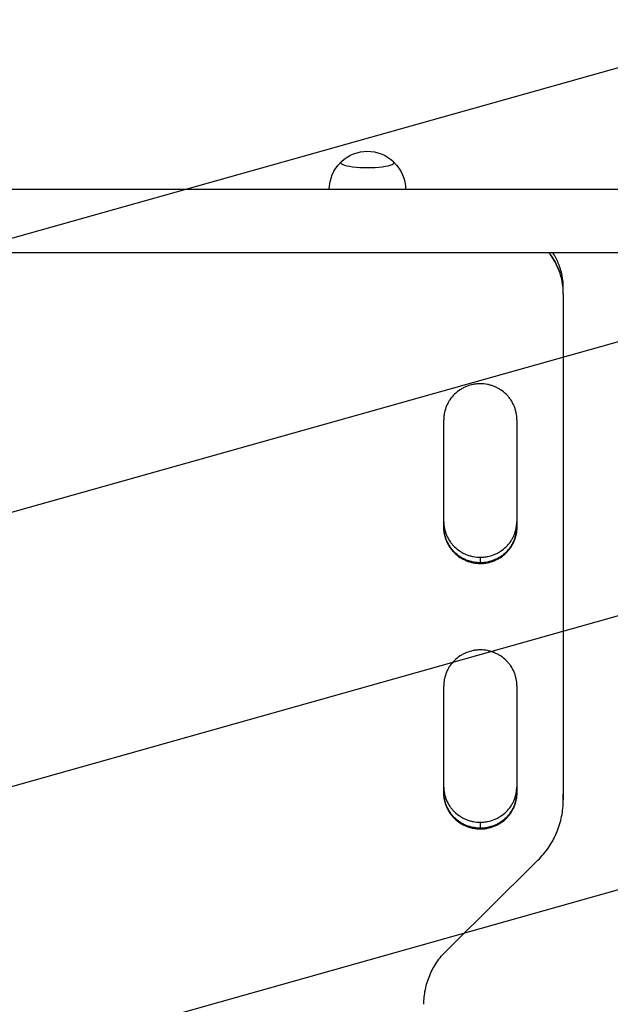
# Model space of a CAD drawing. Units: millimetres. Extents: x -3239 to 3689, y -3717 to 3913.
# Drawn here: x -1395 to -1039, y -1019 to -427 of the extents above; entities that cross this region are included whole.
import ezdxf

# ---------------------------------------------------------------- set-up
doc = ezdxf.new("R2010")
doc.units = ezdxf.units.MM
doc.header["$LTSCALE"] = 20
doc.linetypes.add('HIDDEN', pattern=[9.525, 6.35, -3.175])
for name, color, linetype in [('2d', 230, 'Continuous'), ('EN16630-TrainingSpace', 20, 'HIDDEN'), ('EN16630-TrainingSpace_Hatch', 20, 'HIDDEN')]:
    doc.layers.add(name, color=color, linetype=linetype)

msp = doc.modelspace()

# ---------------------------------------------------------------- hatches: boundary and pattern name
at = {"layer": 'EN16630-TrainingSpace_Hatch'}
h = msp.add_hatch(dxfattribs=at)
h.set_pattern_fill('ANSI31', color=256, scale=50, angle=-29.296)
h.paths.add_polyline_path([(1869.17, 863.97, 0.383658), (2316.55, 1361.19, 0.131652), (2249.56, 1611.19), (1749.56, 2477.22, 0.608126), (862.59, 2436.79, 0.162517), (562.21, 2537.07, 0.01883), (524.59, 2535.65, 0.873713), (-396.88, 2900.19), (-1375.51, 1155.98, 0.201212), (-1419.58, 771.73, 0.228586), (-1387.39, 338.45), (-1068.85, -213.28, 0.486009), (-2305.36, -1184.91), (-2305.36, -1384.91, 0.946906), (-311.3, -1493.75, 0.393281), (369.2, -1524.78), (369.2, -2166.07, 0.414214), (1369.2, -3166.07, 0.414214), (2369.2, -2166.07), (2369.2, -2.07, 0.267958)])
h.paths.add_polyline_path([(1576.16, 1773.51, -0.57735), (1541.66, 1793.43, -0.267949), (1553.16, 1813.35), (1138.73, 1575.41), (1553.16, 1813.35, -0.57735), (1587.66, 1793.43, -0.267949), (1576.16, 1773.51), (1979.83, 2005.24)], flags=16)
h.paths.add_polyline_path([(1548.66, 1793.43, -1), (1580.66, 1793.43, -1)], flags=0)
h.paths.add_polyline_path([(-1448.41, -529.07, -0.202221), (-1441.37, -512.64, -0.398566), (-1409.74, -512.22, -0.208429), (-1402.41, -529.07), (-1208.41, -529.07, -0.202221), (-1201.37, -512.64, -0.398566), (-1169.74, -512.22, -0.208429), (-1162.41, -529.07)], flags=16)
h.paths.add_polyline_path([(-1671.9, -644.74), (-1675.07, -647.89), (-1700.73, -647.89), (-1703.9, -644.74)], flags=16)

# ---------------------------------------------------------------- linework, layer by layer
at = {"layer": '2d'}
for p, q in [((-998.98, -529.07), (-1618.13, -529.07)), ((-992.57, -567.07), (-1611.72, -567.07)), ((-1067.41, -591.78), (-1067.41, -896.21)), ((-1067.4, -591.03), (-1067.4, -588.31)), ((-1067.4, -591.71), (-1067.4, -591.33)), ((-1139.41, -732.47), (-1139.41, -667.59)), ((-1095.41, -667.59), (-1095.41, -732.47)), ((-1117.41, -750.34), (-1117.41, -753.63)), ((-1117.41, -753.65), (-1117.41, -754.06)), ((-1139.41, -892.29), (-1139.41, -827.65)), ((-1095.41, -827.65), (-1095.41, -892.29)), ((-1067.4, -895.79), (-1067.4, -892.66)), ((-1067.4, -896.22), (-1067.4, -895.78)), ((-1117.41, -909.79), (-1117.41, -913.34)), ((-1117.41, -913.36), (-1117.41, -913.8))]:
    msp.add_line(p, q, dxfattribs=at)
at = {"layer": '2d', "extrusion": (0, 0, -1)}
for centre, start, end in [((1185.41, -529.05), 47.04839, 132.95161), ((1185.41, -529.19), 0.30575, 46.03474), ((1185.41, -529.19), 133.96526, 179.69425)]:
    msp.add_arc(centre, 23, start, end, dxfattribs=at)
at = {"layer": '2d'}
msp.add_ellipse((-1185.41, -512.84), major_axis=(-16, 0), ratio=0.191532, start_param=-0.202909, end_param=3.344502, dxfattribs=at)
for points, knots in [([(-1067.4, -591.78), (-1067.4, -589.18), (-1067.65, -586.63), (-1068.41, -582.86), (-1068.72, -581.61), (-1069.29, -579.75), (-1069.5, -579.14), (-1069.94, -577.92), (-1070.18, -577.31), (-1071.43, -574.33), (-1072.65, -572.07), (-1074.46, -569.4), (-1074.84, -568.87), (-1075.55, -567.92), (-1075.89, -567.49), (-1076.23, -567.07)], [0, 0, 0, 0, 0.00782526, 0.00782526, 0.0117379, 0.0117379, 0.01369421, 0.01369421, 0.01565053, 0.01565053, 0.02347579, 0.02347579, 0.02543211, 0.02543211, 0.0270541, 0.0270541, 0.0270541, 0.0270541]), ([(-1067.42, -590.19), (-1067.48, -588.01), (-1067.73, -585.85), (-1068.41, -582.47), (-1068.72, -581.23), (-1069.29, -579.37), (-1069.5, -578.76), (-1069.94, -577.53), (-1070.18, -576.93), (-1071.43, -573.95), (-1072.65, -571.69), (-1074.46, -569.02), (-1074.84, -568.49), (-1075.46, -567.67), (-1075.69, -567.37), (-1075.93, -567.07)], [0.00121621, 0.00121621, 0.00121621, 0.00121621, 0.0078248, 0.0078248, 0.01173721, 0.01173721, 0.01369341, 0.01369341, 0.01564961, 0.01564961, 0.02347441, 0.02347441, 0.02543061, 0.02543061, 0.02656566, 0.02656566, 0.02656566, 0.02656566]), ([(-1067.41, -588.31), (-1067.4, -585.73), (-1067.66, -583.18), (-1068.42, -579.43), (-1068.73, -578.18), (-1069.3, -576.33), (-1069.51, -575.72), (-1069.95, -574.49), (-1070.19, -573.89), (-1071.35, -571.12), (-1072.46, -569.04), (-1073.75, -567.07)], [0.0000353, 0.0000353, 0.0000353, 0.0000353, 0.00781951, 0.00781951, 0.01172926, 0.01172926, 0.01368414, 0.01368414, 0.01563902, 0.01563902, 0.02278749, 0.02278749, 0.02278749, 0.02278749]), ([(-1095.41, -667.59), (-1095.4, -666.16), (-1095.54, -664.76), (-1095.95, -662.68), (-1096.13, -662), (-1096.54, -660.64), (-1096.79, -659.97), (-1097.61, -658), (-1098.29, -656.76), (-1099.48, -655), (-1099.91, -654.42), (-1100.83, -653.32), (-1101.32, -652.8), (-1102.84, -651.3), (-1103.95, -650.4), (-1105.45, -649.41), (-1105.76, -649.22), (-1106.38, -648.85), (-1106.7, -648.68), (-1107.65, -648.18), (-1108.95, -647.57), (-1110.3, -647.1), (-1111.34, -646.79), (-1111.69, -646.69), (-1112.39, -646.52), (-1112.75, -646.44), (-1114.52, -646.09), (-1115.95, -645.96), (-1118.11, -645.96), (-1118.83, -645.99), (-1119.92, -646.09), (-1120.28, -646.14), (-1120.99, -646.24), (-1121.35, -646.3), (-1123.12, -646.65), (-1124.49, -647.05), (-1126.49, -647.87), (-1127.15, -648.17), (-1128.43, -648.84), (-1129.04, -649.21), (-1130.83, -650.38), (-1131.95, -651.28), (-1134, -653.29), (-1134.92, -654.39), (-1136.11, -656.14), (-1136.48, -656.75), (-1137.16, -658), (-1137.47, -658.65), (-1138.3, -660.61), (-1138.71, -661.96), (-1139.13, -664.04), (-1139.24, -664.74), (-1139.38, -666.16), (-1139.41, -666.87), (-1139.41, -667.59)], [0, 0, 0, 0, 0.00430636, 0.00430636, 0.00645954, 0.00645954, 0.00861272, 0.00861272, 0.01291908, 0.01291908, 0.01507226, 0.01507226, 0.01722545, 0.01722545, 0.02153181, 0.02153181, 0.0226084, 0.0226084, 0.02368499, 0.02368499, 0.02583817, 0.02799135, 0.02799135, 0.02906794, 0.02906794, 0.03014453, 0.03014453, 0.03445089, 0.03445089, 0.03660407, 0.03660407, 0.03768066, 0.03768066, 0.03875725, 0.03875725, 0.04306361, 0.04306361, 0.04521679, 0.04521679, 0.04736997, 0.04736997, 0.05167634, 0.05167634, 0.0559827, 0.0559827, 0.05813588, 0.05813588, 0.06028906, 0.06028906, 0.06459542, 0.06459542, 0.0667486, 0.0667486, 0.06890178, 0.06890178, 0.06890178, 0.06890178]), ([(-1139.41, -729.06), (-1139.39, -730.38), (-1139.25, -731.69), (-1138.86, -733.66), (-1138.68, -734.35), (-1138.26, -735.7), (-1138.02, -736.38), (-1137.19, -738.34), (-1136.52, -739.58), (-1135.32, -741.33), (-1134.89, -741.91), (-1133.97, -743.01), (-1133.48, -743.53), (-1131.96, -745.02), (-1130.85, -745.91), (-1129.34, -746.9), (-1129.04, -747.09), (-1128.41, -747.46), (-1128.1, -747.63), (-1127.15, -748.13), (-1125.85, -748.73), (-1124.49, -749.21), (-1123.46, -749.51), (-1123.11, -749.61), (-1122.41, -749.78), (-1122.05, -749.86), (-1120.27, -750.2), (-1118.84, -750.34), (-1117.41, -750.34)], [0.00028793, 0.00028793, 0.00028793, 0.00028793, 0.00430579, 0.00430579, 0.00645869, 0.00645869, 0.00861158, 0.00861158, 0.01291738, 0.01291738, 0.01507027, 0.01507027, 0.01722317, 0.01722317, 0.02152896, 0.02152896, 0.02260541, 0.02260541, 0.02368186, 0.02368186, 0.02583475, 0.02798765, 0.02798765, 0.0290641, 0.0290641, 0.03014054, 0.03014054, 0.03444634, 0.03444634, 0.03444634, 0.03444634]), ([(-1117.41, -753.63), (-1118.13, -753.63), (-1118.85, -753.6), (-1119.93, -753.49), (-1120.29, -753.45), (-1121.01, -753.35), (-1121.36, -753.28), (-1123.13, -752.94), (-1124.5, -752.53), (-1126.5, -751.72), (-1127.16, -751.42), (-1128.43, -750.75), (-1129.05, -750.39), (-1130.84, -749.22), (-1131.95, -748.32), (-1134, -746.31), (-1134.91, -745.22), (-1136.11, -743.47), (-1136.48, -742.86), (-1137.16, -741.62), (-1137.47, -740.97), (-1138.3, -739.01), (-1138.71, -737.67), (-1139.13, -735.6), (-1139.24, -734.9), (-1139.37, -733.58), (-1139.4, -732.97), (-1139.41, -732.36)], [0.03445099, 0.03445099, 0.03445099, 0.03445099, 0.03660226, 0.03660226, 0.0376779, 0.0376779, 0.03875353, 0.03875353, 0.04305608, 0.04305608, 0.04520735, 0.04520735, 0.04735862, 0.04735862, 0.05166116, 0.05166116, 0.0559637, 0.0559637, 0.05811497, 0.05811497, 0.06026624, 0.06026624, 0.06456878, 0.06456878, 0.06672006, 0.06672006, 0.06856225, 0.06856225, 0.06856225, 0.06856225]), ([(-1139.41, -732.41), (-1139.39, -733.71), (-1139.25, -735), (-1138.86, -736.95), (-1138.69, -737.64), (-1138.27, -738.99), (-1138.03, -739.67), (-1137.2, -741.63), (-1136.52, -742.87), (-1135.33, -744.63), (-1134.89, -745.2), (-1133.97, -746.3), (-1133.49, -746.83), (-1131.97, -748.32), (-1130.86, -749.22), (-1129.35, -750.2), (-1129.04, -750.39), (-1128.42, -750.76), (-1128.11, -750.93), (-1127.15, -751.43), (-1125.85, -752.04), (-1124.5, -752.51), (-1123.46, -752.82), (-1123.11, -752.91), (-1122.41, -753.09), (-1122.05, -753.16), (-1120.28, -753.51), (-1118.85, -753.65), (-1117.41, -753.65)], [0.0003518, 0.0003518, 0.0003518, 0.0003518, 0.00430822, 0.00430822, 0.00646233, 0.00646233, 0.00861644, 0.00861644, 0.01292467, 0.01292467, 0.01507878, 0.01507878, 0.01723289, 0.01723289, 0.02154111, 0.02154111, 0.02261817, 0.02261817, 0.02369522, 0.02369522, 0.02584933, 0.02800344, 0.02800344, 0.0290805, 0.0290805, 0.03015755, 0.03015755, 0.03446578, 0.03446578, 0.03446578, 0.03446578]), ([(-1139.41, -732.47), (-1139.41, -733.89), (-1139.27, -735.3), (-1138.86, -737.36), (-1138.69, -738.05), (-1138.27, -739.41), (-1138.03, -740.08), (-1137.2, -742.04), (-1136.52, -743.28), (-1135.33, -745.04), (-1134.9, -745.61), (-1133.97, -746.72), (-1133.49, -747.24), (-1131.97, -748.73), (-1130.86, -749.63), (-1129.35, -750.61), (-1129.04, -750.81), (-1128.42, -751.17), (-1128.11, -751.35), (-1127.15, -751.84), (-1125.85, -752.45), (-1124.5, -752.92), (-1123.46, -753.23), (-1123.11, -753.32), (-1122.41, -753.5), (-1122.05, -753.58), (-1120.28, -753.92), (-1118.85, -754.06), (-1117.41, -754.06)], [0, 0, 0, 0, 0.00430829, 0.00430829, 0.00646244, 0.00646244, 0.00861659, 0.00861659, 0.01292488, 0.01292488, 0.01507903, 0.01507903, 0.01723318, 0.01723318, 0.02154147, 0.02154147, 0.02261855, 0.02261855, 0.02369562, 0.02369562, 0.02584977, 0.02800392, 0.02800392, 0.02908099, 0.02908099, 0.03015806, 0.03015806, 0.03446636, 0.03446636, 0.03446636, 0.03446636]), ([(-1117.41, -750.34), (-1116.69, -750.34), (-1115.97, -750.31), (-1114.89, -750.2), (-1114.52, -750.16), (-1113.81, -750.05), (-1113.45, -749.99), (-1111.69, -749.65), (-1110.32, -749.24), (-1108.32, -748.43), (-1107.66, -748.13), (-1106.38, -747.46), (-1105.77, -747.1), (-1103.98, -745.92), (-1102.87, -745.03), (-1100.81, -743.02), (-1099.9, -741.93), (-1098.71, -740.18), (-1098.34, -739.58), (-1097.66, -738.33), (-1097.35, -737.68), (-1096.52, -735.72), (-1096.1, -734.38), (-1095.68, -732.31), (-1095.58, -731.61), (-1095.45, -730.29), (-1095.41, -729.68), (-1095.41, -729.07)], [0.03444634, 0.03444634, 0.03444634, 0.03444634, 0.03659732, 0.03659732, 0.03767281, 0.03767281, 0.03874831, 0.03874831, 0.04305028, 0.04305028, 0.04520126, 0.04520126, 0.04735225, 0.04735225, 0.05165422, 0.05165422, 0.05595619, 0.05595619, 0.05810718, 0.05810718, 0.06025816, 0.06025816, 0.06456013, 0.06456013, 0.06671112, 0.06671112, 0.0685584, 0.0685584, 0.0685584, 0.0685584]), ([(-1095.41, -732.35), (-1095.42, -733.67), (-1095.56, -734.98), (-1095.96, -736.95), (-1096.13, -737.64), (-1096.55, -738.99), (-1096.79, -739.66), (-1097.62, -741.62), (-1098.29, -742.86), (-1099.49, -744.62), (-1099.92, -745.2), (-1100.84, -746.3), (-1101.33, -746.82), (-1102.85, -748.31), (-1103.96, -749.21), (-1105.47, -750.19), (-1105.78, -750.38), (-1106.4, -750.75), (-1106.71, -750.92), (-1107.67, -751.42), (-1108.97, -752.02), (-1110.32, -752.5), (-1111.35, -752.8), (-1111.7, -752.9), (-1112.41, -753.07), (-1112.76, -753.15), (-1114.54, -753.5), (-1115.97, -753.63), (-1117.41, -753.63)], [0.00029325, 0.00029325, 0.00029325, 0.00029325, 0.00430637, 0.00430637, 0.00645956, 0.00645956, 0.00861275, 0.00861275, 0.01291912, 0.01291912, 0.01507231, 0.01507231, 0.0172255, 0.0172255, 0.02153187, 0.02153187, 0.02260846, 0.02260846, 0.02368506, 0.02368506, 0.02583824, 0.02799143, 0.02799143, 0.02906802, 0.02906802, 0.03014462, 0.03014462, 0.03445099, 0.03445099, 0.03445099, 0.03445099]), ([(-1117.41, -753.65), (-1116.69, -753.65), (-1115.97, -753.61), (-1114.88, -753.51), (-1114.52, -753.46), (-1113.81, -753.36), (-1113.45, -753.3), (-1111.69, -752.95), (-1110.31, -752.55), (-1108.31, -751.73), (-1107.65, -751.43), (-1106.38, -750.76), (-1105.76, -750.4), (-1103.97, -749.23), (-1102.86, -748.33), (-1100.8, -746.32), (-1099.89, -745.23), (-1098.7, -743.47), (-1098.33, -742.87), (-1097.65, -741.62), (-1097.34, -740.98), (-1096.51, -739.02), (-1096.1, -737.67), (-1095.68, -735.6), (-1095.58, -734.9), (-1095.45, -733.6), (-1095.41, -733.01), (-1095.41, -732.43)], [0.03446578, 0.03446578, 0.03446578, 0.03446578, 0.03661795, 0.03661795, 0.03769404, 0.03769404, 0.03877013, 0.03877013, 0.04307449, 0.04307449, 0.04522667, 0.04522667, 0.04737885, 0.04737885, 0.0516832, 0.0516832, 0.05598756, 0.05598756, 0.05813974, 0.05813974, 0.06029192, 0.06029192, 0.06459627, 0.06459627, 0.06674845, 0.06674845, 0.06852794, 0.06852794, 0.06852794, 0.06852794]), ([(-1117.41, -754.06), (-1116.69, -754.06), (-1115.97, -754.02), (-1114.88, -753.92), (-1114.52, -753.87), (-1113.81, -753.77), (-1113.45, -753.71), (-1111.69, -753.37), (-1110.31, -752.96), (-1108.31, -752.15), (-1107.65, -751.84), (-1106.38, -751.17), (-1105.76, -750.81), (-1103.97, -749.64), (-1102.86, -748.74), (-1100.8, -746.73), (-1099.89, -745.64), (-1098.7, -743.89), (-1098.33, -743.28), (-1097.65, -742.03), (-1097.34, -741.39), (-1096.51, -739.43), (-1096.1, -738.08), (-1095.68, -736.01), (-1095.58, -735.31), (-1095.44, -733.89), (-1095.4, -733.18), (-1095.41, -732.47)], [0.03446636, 0.03446636, 0.03446636, 0.03446636, 0.03661857, 0.03661857, 0.03769468, 0.03769468, 0.03877079, 0.03877079, 0.04307521, 0.04307521, 0.04522743, 0.04522743, 0.04737964, 0.04737964, 0.05168407, 0.05168407, 0.0559885, 0.0559885, 0.05814071, 0.05814071, 0.06029293, 0.06029293, 0.06459735, 0.06459735, 0.06674957, 0.06674957, 0.06890178, 0.06890178, 0.06890178, 0.06890178]), ([(-1095.41, -827.65), (-1095.4, -826.23), (-1095.54, -824.83), (-1095.95, -822.77), (-1096.13, -822.08), (-1096.54, -820.73), (-1096.79, -820.06), (-1097.61, -818.1), (-1098.29, -816.86), (-1099.48, -815.11), (-1099.91, -814.53), (-1100.83, -813.44), (-1101.32, -812.91), (-1102.84, -811.42), (-1103.95, -810.53), (-1105.45, -809.54), (-1105.76, -809.35), (-1106.38, -808.99), (-1106.7, -808.81), (-1107.65, -808.31), (-1108.95, -807.71), (-1110.3, -807.24), (-1111.34, -806.93), (-1111.69, -806.83), (-1112.39, -806.66), (-1112.75, -806.58), (-1114.52, -806.24), (-1115.95, -806.1), (-1118.11, -806.1), (-1118.83, -806.13), (-1119.92, -806.24), (-1120.28, -806.28), (-1120.99, -806.38), (-1121.35, -806.44), (-1123.12, -806.79), (-1124.49, -807.19), (-1126.49, -808), (-1127.15, -808.31), (-1128.43, -808.98), (-1129.04, -809.34), (-1130.83, -810.51), (-1131.95, -811.4), (-1134, -813.41), (-1134.92, -814.5), (-1136.11, -816.25), (-1136.48, -816.85), (-1137.16, -818.1), (-1137.47, -818.75), (-1138.3, -820.7), (-1138.71, -822.05), (-1139.13, -824.12), (-1139.24, -824.82), (-1139.38, -826.23), (-1139.41, -826.94), (-1139.41, -827.65)], [0, 0, 0, 0, 0.00430636, 0.00430636, 0.00645954, 0.00645954, 0.00861272, 0.00861272, 0.01291908, 0.01291908, 0.01507226, 0.01507226, 0.01722545, 0.01722545, 0.02153181, 0.02153181, 0.0226084, 0.0226084, 0.02368499, 0.02368499, 0.02583817, 0.02799135, 0.02799135, 0.02906794, 0.02906794, 0.03014453, 0.03014453, 0.03445089, 0.03445089, 0.03660407, 0.03660407, 0.03768066, 0.03768066, 0.03875725, 0.03875725, 0.04306361, 0.04306361, 0.04521679, 0.04521679, 0.04736997, 0.04736997, 0.05167634, 0.05167634, 0.0559827, 0.0559827, 0.05813588, 0.05813588, 0.06028906, 0.06028906, 0.06459542, 0.06459542, 0.0667486, 0.0667486, 0.06890178, 0.06890178, 0.06890178, 0.06890178]), ([(-1139.41, -888.58), (-1139.39, -889.9), (-1139.25, -891.2), (-1138.86, -893.17), (-1138.68, -893.85), (-1138.26, -895.2), (-1138.02, -895.87), (-1137.19, -897.83), (-1136.52, -899.06), (-1135.32, -900.81), (-1134.89, -901.38), (-1133.97, -902.48), (-1133.48, -903), (-1131.96, -904.49), (-1130.85, -905.38), (-1129.34, -906.36), (-1129.04, -906.55), (-1128.41, -906.91), (-1128.1, -907.09), (-1127.15, -907.58), (-1125.85, -908.18), (-1124.49, -908.66), (-1123.46, -908.96), (-1123.11, -909.06), (-1122.41, -909.23), (-1122.05, -909.31), (-1120.27, -909.65), (-1118.84, -909.79), (-1117.41, -909.79)], [0.00028793, 0.00028793, 0.00028793, 0.00028793, 0.00430579, 0.00430579, 0.00645869, 0.00645869, 0.00861158, 0.00861158, 0.01291738, 0.01291738, 0.01507027, 0.01507027, 0.01722317, 0.01722317, 0.02152896, 0.02152896, 0.02260541, 0.02260541, 0.02368186, 0.02368186, 0.02583475, 0.02798765, 0.02798765, 0.0290641, 0.0290641, 0.03014054, 0.03014054, 0.03444634, 0.03444634, 0.03444634, 0.03444634]), ([(-1117.41, -909.79), (-1116.69, -909.79), (-1115.97, -909.75), (-1114.89, -909.65), (-1114.52, -909.6), (-1113.81, -909.5), (-1113.45, -909.44), (-1111.69, -909.1), (-1110.32, -908.69), (-1108.32, -907.88), (-1107.66, -907.58), (-1106.38, -906.91), (-1105.77, -906.55), (-1103.98, -905.39), (-1102.87, -904.5), (-1100.81, -902.49), (-1099.9, -901.41), (-1098.71, -899.66), (-1098.34, -899.06), (-1097.66, -897.82), (-1097.35, -897.18), (-1096.52, -895.22), (-1096.1, -893.89), (-1095.68, -891.82), (-1095.58, -891.12), (-1095.45, -889.81), (-1095.41, -889.21), (-1095.41, -888.6)], [0.03444634, 0.03444634, 0.03444634, 0.03444634, 0.03659732, 0.03659732, 0.03767281, 0.03767281, 0.03874831, 0.03874831, 0.04305028, 0.04305028, 0.04520126, 0.04520126, 0.04735225, 0.04735225, 0.05165422, 0.05165422, 0.05595619, 0.05595619, 0.05810718, 0.05810718, 0.06025816, 0.06025816, 0.06456013, 0.06456013, 0.06671112, 0.06671112, 0.0685584, 0.0685584, 0.0685584, 0.0685584]), ([(-1117.41, -913.34), (-1118.13, -913.34), (-1118.85, -913.31), (-1119.93, -913.21), (-1120.29, -913.16), (-1121.01, -913.06), (-1121.36, -913), (-1123.13, -912.66), (-1124.5, -912.25), (-1126.5, -911.44), (-1127.16, -911.14), (-1128.43, -910.47), (-1129.05, -910.11), (-1130.84, -908.94), (-1131.95, -908.06), (-1134, -906.05), (-1134.91, -904.96), (-1136.11, -903.22), (-1136.48, -902.62), (-1137.16, -901.37), (-1137.47, -900.73), (-1138.3, -898.78), (-1138.71, -897.44), (-1139.13, -895.38), (-1139.24, -894.68), (-1139.37, -893.37), (-1139.4, -892.76), (-1139.41, -892.16)], [0.03445099, 0.03445099, 0.03445099, 0.03445099, 0.03660226, 0.03660226, 0.0376779, 0.0376779, 0.03875353, 0.03875353, 0.04305608, 0.04305608, 0.04520735, 0.04520735, 0.04735862, 0.04735862, 0.05166116, 0.05166116, 0.0559637, 0.0559637, 0.05811497, 0.05811497, 0.06026624, 0.06026624, 0.06456878, 0.06456878, 0.06672006, 0.06672006, 0.06856225, 0.06856225, 0.06856225, 0.06856225]), ([(-1139.41, -892.2), (-1139.39, -893.5), (-1139.25, -894.78), (-1138.86, -896.73), (-1138.69, -897.41), (-1138.27, -898.76), (-1138.03, -899.43), (-1137.2, -901.39), (-1136.52, -902.62), (-1135.33, -904.38), (-1134.89, -904.95), (-1133.97, -906.04), (-1133.49, -906.57), (-1131.97, -908.05), (-1130.86, -908.95), (-1129.35, -909.93), (-1129.04, -910.12), (-1128.42, -910.48), (-1128.11, -910.66), (-1127.15, -911.15), (-1125.85, -911.75), (-1124.5, -912.23), (-1123.46, -912.53), (-1123.11, -912.63), (-1122.41, -912.8), (-1122.05, -912.88), (-1120.28, -913.22), (-1118.85, -913.36), (-1117.41, -913.36)], [0.0003518, 0.0003518, 0.0003518, 0.0003518, 0.00430822, 0.00430822, 0.00646233, 0.00646233, 0.00861644, 0.00861644, 0.01292467, 0.01292467, 0.01507878, 0.01507878, 0.01723289, 0.01723289, 0.02154111, 0.02154111, 0.02261817, 0.02261817, 0.02369522, 0.02369522, 0.02584933, 0.02800344, 0.02800344, 0.0290805, 0.0290805, 0.03015755, 0.03015755, 0.03446578, 0.03446578, 0.03446578, 0.03446578]), ([(-1139.41, -892.29), (-1139.41, -893.71), (-1139.27, -895.11), (-1138.86, -897.17), (-1138.69, -897.85), (-1138.27, -899.21), (-1138.03, -899.88), (-1137.2, -901.83), (-1136.52, -903.07), (-1135.33, -904.82), (-1134.9, -905.39), (-1133.97, -906.49), (-1133.49, -907.01), (-1131.97, -908.5), (-1130.86, -909.39), (-1129.35, -910.37), (-1129.04, -910.56), (-1128.42, -910.93), (-1128.11, -911.1), (-1127.15, -911.6), (-1125.85, -912.2), (-1124.5, -912.67), (-1123.46, -912.98), (-1123.11, -913.07), (-1122.41, -913.24), (-1122.05, -913.32), (-1120.28, -913.67), (-1118.85, -913.8), (-1117.41, -913.8)], [0, 0, 0, 0, 0.00430829, 0.00430829, 0.00646244, 0.00646244, 0.00861659, 0.00861659, 0.01292488, 0.01292488, 0.01507903, 0.01507903, 0.01723318, 0.01723318, 0.02154147, 0.02154147, 0.02261855, 0.02261855, 0.02369562, 0.02369562, 0.02584977, 0.02800392, 0.02800392, 0.02908099, 0.02908099, 0.03015806, 0.03015806, 0.03446636, 0.03446636, 0.03446636, 0.03446636]), ([(-1095.41, -892.14), (-1095.42, -893.46), (-1095.56, -894.76), (-1095.96, -896.73), (-1096.13, -897.41), (-1096.55, -898.76), (-1096.79, -899.43), (-1097.62, -901.38), (-1098.29, -902.62), (-1099.49, -904.37), (-1099.92, -904.94), (-1100.84, -906.04), (-1101.33, -906.56), (-1102.85, -908.04), (-1103.96, -908.93), (-1105.47, -909.92), (-1105.78, -910.11), (-1106.4, -910.47), (-1106.71, -910.64), (-1107.67, -911.14), (-1108.97, -911.74), (-1110.32, -912.21), (-1111.35, -912.52), (-1111.7, -912.61), (-1112.41, -912.79), (-1112.76, -912.86), (-1114.54, -913.21), (-1115.97, -913.34), (-1117.41, -913.34)], [0.00029325, 0.00029325, 0.00029325, 0.00029325, 0.00430637, 0.00430637, 0.00645956, 0.00645956, 0.00861275, 0.00861275, 0.01291912, 0.01291912, 0.01507231, 0.01507231, 0.0172255, 0.0172255, 0.02153187, 0.02153187, 0.02260846, 0.02260846, 0.02368506, 0.02368506, 0.02583824, 0.02799143, 0.02799143, 0.02906802, 0.02906802, 0.03014462, 0.03014462, 0.03445099, 0.03445099, 0.03445099, 0.03445099]), ([(-1117.41, -913.36), (-1116.69, -913.36), (-1115.97, -913.32), (-1114.88, -913.22), (-1114.52, -913.18), (-1113.81, -913.07), (-1113.45, -913.01), (-1111.69, -912.67), (-1110.31, -912.26), (-1108.31, -911.45), (-1107.65, -911.15), (-1106.38, -910.48), (-1105.76, -910.12), (-1103.97, -908.95), (-1102.86, -908.07), (-1100.8, -906.06), (-1099.89, -904.97), (-1098.7, -903.23), (-1098.33, -902.62), (-1097.65, -901.38), (-1097.34, -900.74), (-1096.51, -898.78), (-1096.1, -897.44), (-1095.68, -895.38), (-1095.58, -894.68), (-1095.45, -893.39), (-1095.41, -892.8), (-1095.41, -892.22)], [0.03446578, 0.03446578, 0.03446578, 0.03446578, 0.03661795, 0.03661795, 0.03769404, 0.03769404, 0.03877013, 0.03877013, 0.04307449, 0.04307449, 0.04522667, 0.04522667, 0.04737885, 0.04737885, 0.0516832, 0.0516832, 0.05598756, 0.05598756, 0.05813974, 0.05813974, 0.06029192, 0.06029192, 0.06459627, 0.06459627, 0.06674845, 0.06674845, 0.06852794, 0.06852794, 0.06852794, 0.06852794]), ([(-1117.41, -913.8), (-1116.69, -913.8), (-1115.97, -913.77), (-1114.88, -913.67), (-1114.52, -913.62), (-1113.81, -913.52), (-1113.45, -913.46), (-1111.69, -913.11), (-1110.31, -912.71), (-1108.31, -911.9), (-1107.65, -911.59), (-1106.38, -910.93), (-1105.76, -910.57), (-1103.97, -909.4), (-1102.86, -908.51), (-1100.8, -906.5), (-1099.89, -905.42), (-1098.7, -903.67), (-1098.33, -903.07), (-1097.65, -901.82), (-1097.34, -901.18), (-1096.51, -899.23), (-1096.1, -897.89), (-1095.68, -895.82), (-1095.58, -895.12), (-1095.44, -893.71), (-1095.4, -893), (-1095.41, -892.29)], [0.03446636, 0.03446636, 0.03446636, 0.03446636, 0.03661857, 0.03661857, 0.03769468, 0.03769468, 0.03877079, 0.03877079, 0.04307521, 0.04307521, 0.04522743, 0.04522743, 0.04737964, 0.04737964, 0.05168407, 0.05168407, 0.0559885, 0.0559885, 0.05814071, 0.05814071, 0.06029293, 0.06029293, 0.06459735, 0.06459735, 0.06674957, 0.06674957, 0.06890178, 0.06890178, 0.06890178, 0.06890178]), ([(-1082.74, -932.67), (-1080.29, -930.25), (-1078.13, -927.64), (-1075.28, -923.45), (-1074.4, -922.01), (-1073.19, -919.77), (-1072.8, -919.02), (-1072.06, -917.48), (-1071.71, -916.7), (-1070.07, -912.8), (-1069.09, -909.6), (-1068.08, -904.65), (-1067.83, -902.98), (-1067.49, -899.6), (-1067.4, -897.91), (-1067.41, -896.21)], [0, 0, 0, 0, 0.01030789, 0.01030789, 0.01546184, 0.01546184, 0.01803881, 0.01803881, 0.02061578, 0.02061578, 0.03092368, 0.03092368, 0.03607762, 0.03607762, 0.04123157, 0.04123157, 0.04123157, 0.04123157]), ([(-1151.41, -1019.32), (-1151.41, -1016.32), (-1151.11, -1013.36), (-1150.23, -1009), (-1149.86, -1007.56), (-1148.98, -1004.7), (-1148.46, -1003.28), (-1146.72, -999.14), (-1145.3, -996.52), (-1142.77, -992.79), (-1141.87, -991.59), (-1139.92, -989.25), (-1138.9, -988.13), (-1137.81, -987.06)], [0, 0, 0, 0, 0.00914096, 0.00914096, 0.01371144, 0.01371144, 0.01828192, 0.01828192, 0.02742288, 0.02742288, 0.03199336, 0.03199336, 0.03656384, 0.03656384, 0.03656384, 0.03656384])]:
    msp.add_open_spline(points, degree=3, knots=knots, dxfattribs=at)
for points in [[(-1067.41, -591.4), (-1067.41, -591.34), (-1067.41, -591.29), (-1067.41, -591.24)], [(-1139.41, -667.28), (-1139.41, -667.38), (-1139.41, -667.48), (-1139.41, -667.59)], [(-1139.41, -827.33), (-1139.41, -827.44), (-1139.41, -827.55), (-1139.41, -827.65)], [(-1067.41, -895.78), (-1067.41, -895.77), (-1067.41, -895.77), (-1067.41, -895.76)], [(-1067.41, -896.17), (-1067.41, -896.03), (-1067.41, -895.9), (-1067.41, -895.76)], [(-1137.81, -987.06), (-1119.45, -968.94), (-1101.09, -950.81), (-1082.74, -932.67)]]:
    msp.add_open_spline(points, degree=3, dxfattribs=at)
at = {"layer": 'EN16630-TrainingSpace', "flags": 128}
msp.add_lwpolyline([(1749.56, 2477.22), (2249.56, 1611.19, -0.131652), (2316.55, 1361.19, -0.383658), (1869.17, 863.97, -0.267958), (2369.2, -2.07), (2369.2, -2166.07, -0.414214), (1369.2, -3166.07, -0.414214), (369.2, -2166.07), (369.2, -1524.78, -0.393281), (-311.3, -1493.75, -0.946906), (-2305.36, -1384.91), (-2305.36, -1184.91, -0.486009), (-1068.85, -213.28), (-1387.39, 338.45, -0.228586), (-1419.58, 771.73, -0.201212), (-1375.51, 1155.98), (-396.88, 2900.19, -0.873713), (524.59, 2535.65, -0.01883), (562.21, 2537.07, -0.162517), (862.59, 2436.79, -0.608126)], format="xyb", close=True, dxfattribs=at)

doc.saveas('drawing.dxf')
